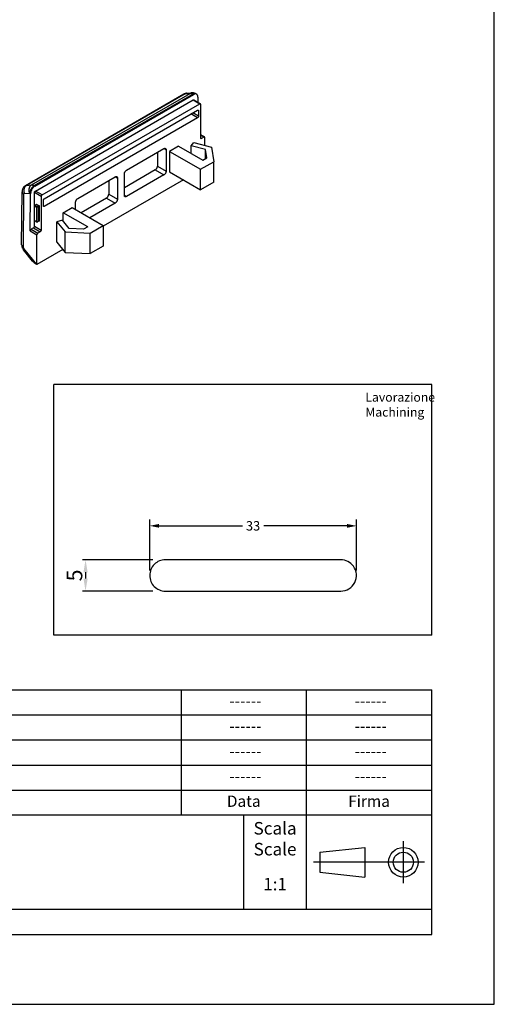
# Model space of a CAD drawing. Units: millimetres. Extents: x 253 to 463, y 0 to 297.
# Drawn here: x 387 to 463, y 0 to 157 of the extents above; entities that cross this region are included whole.
import ezdxf

# ---------------------------------------------------------------- set-up
doc = ezdxf.new("R2010")
doc.units = ezdxf.units.MM
doc.header["$LTSCALE"] = 19.36
doc.header["$PDMODE"] = 3
doc.header["$PDSIZE"] = 2
doc.linetypes.add('CENTER', pattern=[0.6, 0.375, -0.075, 0.075, -0.075])
doc.layers.get('0').update_dxf_attribs({"linetype": 'CONTINUOUS'})
doc.layers.get('Defpoints').update_dxf_attribs({"linetype": 'CONTINUOUS'})
for name, color, linetype in [('ARROTONDAMENTI', 7, 'CONTINUOUS'), ('COMPONENTI_DI_ASSIEME', 7, 'CONTINUOUS'), ('QUOTE_DEL_MODELLO', 7, 'CONTINUOUS')]:
    doc.layers.add(name, color=color, linetype=linetype)
doc.styles.add('Catalogo', font='arial.ttf', dxfattribs={"height": 2.5})
doc.styles.add('DAVIDE', font='arial.ttf', dxfattribs={"height": 2.5})
doc.styles.get("Standard").update_dxf_attribs({"font": 'arial.ttf'})
doc.dimstyles.new('Catalogo', dxfattribs={"dimtxt": 2.5, "dimasz": 2, "dimexe": 0.5, "dimexo": 0.5, "dimgap": 0.5, "dimtad": 1, "dimdec": 0, "dimdsep": 46, "dimtxsty": 'Catalogo', "dimcen": 0, "dimclrd": 256, "dimclre": 256, "dimclrt": 256, "dimadec": 0, "dimazin": 0, "dimtp": 0.01, "dimtm": 0.01, "dimtfac": 1, "dimtdec": 0, "dimtofl": 0, "dimtmove": 0, "dimatfit": 3, "dimfxl": 1, "dimtolj": 1, "dimlwd": -1, "dimlwe": -1, "dimarcsym": 0})
doc.dimstyles.get("Standard").update_dxf_attribs({"dimtxt": 1.5, "dimasz": 1.5, "dimexe": 1, "dimexo": 0.8, "dimtad": 1, "dimdsep": 46, "dimtxsty": 'Standard', "dimblk": '_FILLED', "dimblk1": '_FILLED', "dimblk2": '_FILLED', "dimcen": 0.09, "dimclrt": 5, "dimazin": 2, "dimtol": 1, "dimtp": 0.01, "dimtm": 0.01, "dimtfac": 1, "dimtofl": 0, "dimtmove": 0, "dimatfit": 3, "dimldrblk": '_FILLED', "dimfxl": 1, "dimtolj": 1, "dimarcsym": 0})

# ---------------------------------------------------------------- blocks, each defined once
blk = doc.blocks.new('I$C39FDDCDA')
at = {"linetype": 'CENTER', "ltscale": 5}
for p, q in [((14.32, 0), (14.32, 6.72)), ((17.69, 3.36), (0, 3.36))]:
    blk.add_line(p, q, dxfattribs=at)
at = {"linetype": 'Continuous'}
for p, q in [((1, 4.97), (8.2, 5.72)), ((1, 4.97), (1, 1.75)), ((8.2, 5.72), (8.2, 1)), ((1, 1.75), (8.2, 1))]:
    blk.add_line(p, q, dxfattribs=at)
for radius in [2.36, 1.61]:
    blk.add_circle((14.32, 3.36), radius)
blk = doc.blocks.new('_FILLED')
at = {"color": 0, "linetype": 'ByBlock'}
blk.add_solid([(0, 0), (-1, 0.2), (-1, -0.2)], dxfattribs=at)
blk = doc.blocks.new('*D15')
at = {"color": 0, "lineweight": -2, "transparency": 16777216}
for p, q in [((408.11, 69.2), (408.11, 77.31)), ((441.11, 69.2), (441.11, 77.31)), ((409.61, 76.31), (422.91, 76.31)), ((439.61, 76.31), (426.3, 76.31))]:
    blk.add_line(p, q, dxfattribs=at)
at = {"layer": 'Defpoints', "color": 0, "transparency": 16777216}
for p in [(441.11, 76.31), (408.11, 68.4), (441.11, 68.4)]:
    blk.add_point(p, dxfattribs=at)
at = {"color": 0, "lineweight": -2, "transparency": 16777216, "xscale": 1.5, "yscale": 1.5, "zscale": 1.5, "rotation": 180}
blk.add_blockref('_FILLED', (408.11, 76.31), dxfattribs=at)
at = {"color": 0, "lineweight": -2, "transparency": 16777216, "xscale": 1.5, "yscale": 1.5, "zscale": 1.5}
blk.add_blockref('_FILLED', (441.11, 76.31), dxfattribs=at)
at = {"color": 0, "transparency": 16777216, "insert": (424.61, 76.31), "char_height": 1.5, "attachment_point": 5}
blk.add_mtext('\\A1;33', dxfattribs=at)
blk = doc.blocks.new('*D16')
at = {"layer": 'Defpoints', "color": 0, "linetype": 'Continuous', "transparency": 16777216}
for p in [(409.11, 70.9), (397.87, 65.9), (409.11, 65.9)]:
    blk.add_point(p, dxfattribs=at)
at = {"layer": 'QUOTE_DEL_MODELLO', "transparency": 16777216}
for p, q in [((408.61, 70.9), (397.37, 70.9)), ((397.87, 68.9), (397.87, 67.9)), ((408.61, 65.9), (397.37, 65.9))]:
    blk.add_line(p, q, dxfattribs=at)
at = {"layer": 'QUOTE_DEL_MODELLO', "linetype": 'Continuous', "transparency": 16777216}
for points in [[(397.54, 68.9), (398.21, 68.9), (397.87, 70.9)], [(397.54, 67.9), (398.21, 67.9), (397.87, 65.9)]]:
    blk.add_solid(points, dxfattribs=at)
at = {"layer": 'QUOTE_DEL_MODELLO', "linetype": 'Continuous', "transparency": 16777216, "insert": (396.1, 68.4), "char_height": 2.5, "attachment_point": 5, "rotation": 90, "style": 'Catalogo'}
blk.add_mtext('\\A1;5', dxfattribs=at)

msp = doc.modelspace()

# ---------------------------------------------------------------- linework, layer by layer
at = {"color": 7}
for p, q in [((463.11, 0), (463.11, 297)), ((253.11, 0), (463.11, 0))]:
    msp.add_line(p, q, dxfattribs=at)
at = {"color": 7, "linetype": 'Continuous'}
for p, q in [((412.7, 136.86), (411.29, 136.04)), ((412.7, 136.86), (416.59, 134.61)), ((414.74, 136.92), (415.17, 137.44)), ((417.03, 136.31), (414.74, 136.92)), ((414.74, 135.68), (414.74, 136.92)), ((415.17, 137.44), (417.98, 136.69)), ((417.98, 136.69), (418.33, 134.39)), ((411.29, 136.04), (411.29, 132.78)), ((411.29, 136.04), (416.24, 133.18)), ((417.03, 134.87), (417.03, 136.31)), ((417.23, 134.98), (417.03, 136.31)), ((416.24, 133.18), (418.33, 134.39)), ((416.59, 134.61), (417.23, 134.98)), ((418.33, 131.12), (418.33, 134.39)), ((411.29, 132.78), (416.24, 129.92)), ((416.24, 129.92), (416.24, 133.18)), ((418.33, 131.12), (416.24, 129.92)), ((394.32, 126.24), (395.73, 127.06)), ((394.32, 124.93), (394.32, 126.24)), ((398.21, 124), (394.32, 126.24)), ((395.73, 127.06), (400.68, 124.2)), ((394.21, 125.07), (393.3, 124.82)), ((393.3, 124.82), (394.61, 123.2)), ((393.3, 121.56), (393.3, 124.82)), ((395.27, 123.75), (394.21, 125.07)), ((398.6, 123), (400.68, 124.2)), ((400.68, 124.2), (400.68, 120.94)), ((394.61, 119.93), (394.61, 123.2)), ((394.61, 123.2), (398.6, 123)), ((397.57, 123.63), (395.27, 123.75)), ((398.21, 124), (397.57, 123.63)), ((398.6, 119.73), (398.6, 123)), ((393.3, 121.56), (394.61, 119.93)), ((400.68, 120.94), (398.6, 119.73)), ((394.61, 119.93), (398.6, 119.73))]:
    msp.add_line(p, q, dxfattribs=at)
for p, q in [((453.12, 58.86), (453.12, 98.86)), ((262.92, 50.16), (453.12, 50.16)), ((413.12, 50.16), (413.12, 30.16)), ((433.12, 15.16), (433.12, 50.16)), ((453.12, 11.16), (453.12, 50.16)), ((327.92, 46.16), (453.12, 46.16)), ((327.92, 42.16), (453.12, 42.16)), ((327.92, 38.16), (453.12, 38.16)), ((327.92, 34.16), (453.12, 34.16)), ((453.12, 30.16), (262.92, 30.16)), ((423.12, 15.16), (423.12, 30.16)), ((262.92, 15.16), (453.12, 15.16)), ((262.92, 11.16), (453.12, 11.16))]:
    msp.add_line(p, q)
msp.add_lwpolyline([(410.61, 65.9), (438.61, 65.9, 0.613565), (440.62, 69.88, 0.239492), (438.61, 70.9), (410.61, 70.9, 0.414214), (408.11, 68.4), (408.11, 68.4, 0.414214)], format="xyb", close=True)
at = {"layer": 'ARROTONDAMENTI', "color": 7, "linetype": 'Continuous'}
for p, q in [((413.58, 145.16), (388.28, 130.55)), ((389.8, 130.49), (415.1, 145.1)), ((414.03, 145.3), (414.82, 145.37)), ((415.47, 145.22), (415.47, 145.22)), ((415.81, 144.7), (415.81, 143.87)), ((389.86, 129.71), (415.04, 144.25)), ((390.93, 129.1), (416.1, 143.63)), ((415.14, 144.26), (416.2, 143.64)), ((416.24, 143.55), (416.24, 138.16)), ((391.28, 128.49), (415.74, 142.61)), ((415.74, 141.39), (391.28, 127.26)), ((415.89, 142.53), (415.89, 141.63)), ((416.87, 138.32), (416.24, 138.68)), ((416.77, 138.31), (416.38, 138.08)), ((416.92, 136.97), (416.91, 138.23)), ((404.42, 133.03), (410.38, 136.47)), ((409.35, 135.87), (409.35, 133.69)), ((410.73, 136.26), (410.73, 132.89)), ((396.64, 128.54), (402.6, 131.98)), ((408.99, 133.08), (404.07, 130.24)), ((404.07, 129.04), (404.07, 132.41)), ((410.38, 132.28), (404.42, 128.84)), ((413.48, 131.51), (400.68, 124.12)), ((401.57, 131.38), (401.57, 129.2)), ((402.96, 131.77), (402.96, 128.4)), ((387.67, 121.15), (387.74, 129.6)), ((389.05, 123.37), (389.1, 129.28)), ((389.72, 124.08), (389.72, 129.47)), ((390.78, 128.86), (390.78, 123.47)), ((389.79, 127.43), (390.01, 127.55)), ((390.01, 127.63), (390.5, 127.35)), ((390.01, 127.56), (390.01, 127.55)), ((390.36, 127.35), (390.15, 127.22)), ((391.14, 127.35), (391.14, 128.24)), ((396.29, 126.74), (396.29, 127.92)), ((401.21, 128.59), (397.15, 126.24)), ((402.6, 127.79), (398.54, 125.44)), ((390.08, 124.81), (390.08, 127.1)), ((390.1, 124.77), (389.74, 124.97)), ((390.36, 124.9), (390.15, 124.77)), ((389.58, 123.83), (389.19, 123.61)), ((390.08, 118), (390.11, 122.75)), ((390.64, 123.22), (390.25, 123)), ((387.96, 120.34), (387.96, 120.34)), ((389.39, 118.55), (387.96, 120.34)), ((394.24, 120.4), (390.08, 118)), ((390.08, 118), (389.98, 118.05))]:
    msp.add_line(p, q, dxfattribs=at)
at = {"layer": 'ARROTONDAMENTI', "color": 9, "linetype": 'Continuous'}
for p, q in [((413.76, 145.22), (388.46, 130.61)), ((389.25, 130.68), (414.55, 145.29)), ((389.68, 130.57), (414.97, 145.17)), ((413.76, 145.22), (414.55, 145.29)), ((414.03, 145.3), (414, 145.3)), ((414.97, 145.17), (415.1, 145.1)), ((415.04, 144.25), (416.1, 143.63)), ((415.74, 141.39), (414.68, 142)), ((415.89, 141.63), (414.97, 142.17)), ((415.74, 142.61), (415.89, 142.53)), ((416.77, 138.31), (416.24, 138.61)), ((416.24, 138.16), (416.38, 138.08)), ((410.39, 136.47), (410.73, 136.26)), ((409.35, 133.69), (410.73, 132.89)), ((402.62, 131.98), (402.96, 131.77)), ((408.99, 133.08), (410.38, 132.28)), ((388.46, 130.61), (389.25, 130.68)), ((389.68, 130.57), (389.8, 130.49)), ((387.97, 120.74), (388.03, 129.19)), ((388.1, 129.3), (388.9, 129.37)), ((388.97, 129.35), (389.1, 129.28)), ((390.78, 128.86), (389.72, 129.47)), ((390.93, 129.1), (389.86, 129.71)), ((401.57, 129.2), (402.96, 128.4)), ((404.07, 129.03), (404.42, 128.84)), ((389.72, 127.3), (390.08, 127.1)), ((389.79, 127.43), (390.15, 127.22)), ((390.01, 127.63), (390.01, 127.55)), ((390.36, 124.9), (390.36, 127.35)), ((390.5, 124.9), (390.5, 127.35)), ((391.28, 127.26), (391.14, 127.35)), ((401.21, 128.59), (402.6, 127.79)), ((390.08, 124.81), (389.72, 125.02)), ((389.72, 124.08), (390.78, 123.47)), ((389.05, 123.37), (390.11, 122.75)), ((389.19, 123.61), (390.25, 123)), ((389.58, 123.83), (390.64, 123.22)), ((390.08, 118), (388.04, 120.56))]:
    msp.add_line(p, q, dxfattribs=at)
at = {"layer": 'ARROTONDAMENTI', "color": 7, "linetype": 'Continuous'}
for points in [[(414.03, 145.3), (414, 145.3), (413.92, 145.29), (413.85, 145.27), (413.77, 145.25), (413.7, 145.22), (413.63, 145.19), (413.58, 145.16)], [(415.47, 145.22), (415.4, 145.26), (415.33, 145.29), (415.26, 145.32), (415.19, 145.34), (415.11, 145.36), (415.04, 145.37), (414.96, 145.37), (414.89, 145.37), (414.82, 145.37)], [(415.6, 145.15), (415.55, 145.17), (415.5, 145.19), (415.45, 145.19), (415.4, 145.19), (415.34, 145.19), (415.28, 145.18), (415.22, 145.16), (415.16, 145.13), (415.1, 145.1)], [(415.81, 144.7), (415.8, 144.77), (415.79, 144.83), (415.78, 144.89), (415.76, 144.95), (415.74, 145), (415.71, 145.05), (415.68, 145.09), (415.64, 145.12), (415.6, 145.15)], [(415.04, 144.25), (415.06, 144.26), (415.07, 144.26), (415.09, 144.27), (415.11, 144.27), (415.12, 144.26), (415.14, 144.26)], [(416.2, 143.64), (416.18, 143.65), (416.17, 143.65), (416.15, 143.65), (416.14, 143.65), (416.12, 143.64), (416.1, 143.63)], [(416.24, 143.55), (416.24, 143.57), (416.23, 143.59), (416.23, 143.61), (416.22, 143.62), (416.21, 143.64), (416.2, 143.64)], [(415.74, 142.61), (415.76, 142.62), (415.78, 142.63), (415.8, 142.63), (415.82, 142.63), (415.83, 142.63), (415.84, 142.62)], [(415.89, 141.63), (415.88, 141.61), (415.88, 141.59), (415.88, 141.57), (415.87, 141.54), (415.86, 141.52), (415.84, 141.49), (415.83, 141.47), (415.82, 141.45), (415.8, 141.43), (415.78, 141.42), (415.76, 141.4), (415.74, 141.39)], [(415.84, 142.62), (415.86, 142.62), (415.87, 142.6), (415.88, 142.59), (415.88, 142.57), (415.88, 142.55), (415.89, 142.53)], [(416.87, 138.32), (416.86, 138.32), (416.84, 138.33), (416.82, 138.33), (416.81, 138.32), (416.79, 138.32), (416.77, 138.31)], [(416.91, 138.23), (416.91, 138.25), (416.91, 138.27), (416.9, 138.28), (416.89, 138.3), (416.88, 138.31), (416.87, 138.32)], [(416.28, 138.07), (416.27, 138.08), (416.26, 138.09), (416.25, 138.11), (416.24, 138.12), (416.24, 138.14), (416.24, 138.16)], [(416.38, 138.08), (416.36, 138.07), (416.34, 138.07), (416.33, 138.06), (416.31, 138.06), (416.29, 138.07), (416.28, 138.07)], [(410.38, 136.47), (410.42, 136.49), (410.46, 136.5), (410.49, 136.51), (410.53, 136.52), (410.56, 136.52), (410.59, 136.51), (410.62, 136.5), (410.64, 136.49)], [(410.64, 136.49), (410.64, 136.48), (410.67, 136.46), (410.69, 136.44), (410.7, 136.41), (410.72, 136.38), (410.73, 136.34), (410.73, 136.31), (410.73, 136.26)], [(408.99, 133.08), (409.03, 133.11), (409.07, 133.13), (409.1, 133.16), (409.14, 133.2), (409.17, 133.24), (409.2, 133.28), (409.23, 133.32), (409.25, 133.37), (409.28, 133.41), (409.3, 133.46), (409.31, 133.51), (409.33, 133.56), (409.34, 133.6), (409.34, 133.65), (409.35, 133.69)], [(402.6, 131.98), (402.64, 132), (402.68, 132.01), (402.71, 132.02), (402.75, 132.03), (402.78, 132.02), (402.81, 132.02), (402.84, 132.01), (402.86, 132)], [(402.86, 132), (402.87, 131.99), (402.89, 131.97), (402.91, 131.95), (402.93, 131.92), (402.94, 131.89), (402.95, 131.85), (402.95, 131.82), (402.96, 131.77)], [(404.07, 132.41), (404.07, 132.46), (404.07, 132.5), (404.08, 132.55), (404.1, 132.6), (404.11, 132.65), (404.13, 132.69), (404.16, 132.74), (404.18, 132.79), (404.21, 132.83), (404.24, 132.87), (404.28, 132.91), (404.31, 132.94), (404.35, 132.97), (404.38, 133), (404.42, 133.03)], [(410.73, 132.89), (410.73, 132.85), (410.73, 132.8), (410.72, 132.76), (410.7, 132.71), (410.69, 132.66), (410.67, 132.61), (410.64, 132.57), (410.62, 132.52), (410.59, 132.48), (410.56, 132.44), (410.53, 132.4), (410.49, 132.36), (410.46, 132.33), (410.42, 132.3), (410.38, 132.28)], [(388.28, 130.55), (388.23, 130.53), (388.17, 130.48), (388.1, 130.43), (388.04, 130.37), (387.99, 130.31), (387.94, 130.24), (387.89, 130.17), (387.85, 130.1), (387.82, 130.02), (387.79, 129.94), (387.77, 129.86), (387.75, 129.77), (387.74, 129.69), (387.74, 129.6)], [(389.8, 130.49), (389.74, 130.46), (389.68, 130.41), (389.62, 130.36), (389.56, 130.31), (389.51, 130.25), (389.45, 130.18), (389.4, 130.12), (389.35, 130.04), (389.31, 129.97), (389.26, 129.89), (389.23, 129.82), (389.19, 129.74), (389.16, 129.66), (389.14, 129.58), (389.12, 129.5), (389.11, 129.43), (389.1, 129.35), (389.1, 129.28)], [(389.72, 129.47), (389.72, 129.49), (389.73, 129.51), (389.73, 129.54), (389.74, 129.56), (389.75, 129.59), (389.76, 129.61), (389.78, 129.63), (389.79, 129.65), (389.81, 129.67), (389.83, 129.69), (389.85, 129.7), (389.86, 129.71)], [(390.93, 129.1), (390.91, 129.09), (390.89, 129.07), (390.87, 129.06), (390.85, 129.04), (390.84, 129.02), (390.83, 129), (390.81, 128.97), (390.8, 128.95), (390.79, 128.93), (390.79, 128.9), (390.79, 128.88), (390.78, 128.86)], [(401.21, 128.59), (401.25, 128.62), (401.29, 128.64), (401.32, 128.67), (401.36, 128.71), (401.39, 128.75), (401.42, 128.79), (401.45, 128.83), (401.48, 128.88), (401.5, 128.92), (401.52, 128.97), (401.54, 129.02), (401.55, 129.07), (401.56, 129.11), (401.57, 129.16), (401.57, 129.2)], [(404.17, 128.81), (404.16, 128.82), (404.13, 128.84), (404.11, 128.86), (404.1, 128.89), (404.08, 128.93), (404.07, 128.96), (404.07, 129), (404.07, 129.04)], [(404.42, 128.84), (404.38, 128.82), (404.35, 128.8), (404.31, 128.79), (404.28, 128.79), (404.24, 128.79), (404.21, 128.8), (404.18, 128.81), (404.17, 128.81)], [(389.72, 127.3), (389.72, 127.32), (389.73, 127.33), (389.73, 127.34), (389.73, 127.35), (389.74, 127.36), (389.74, 127.37), (389.75, 127.39), (389.76, 127.4), (389.77, 127.41), (389.78, 127.41), (389.78, 127.42), (389.79, 127.43)], [(390.01, 127.63), (390.01, 127.63), (390.02, 127.62), (390.03, 127.61), (390.03, 127.61), (390.03, 127.6), (390.04, 127.59)], [(390.04, 127.59), (390.03, 127.58), (390.03, 127.58), (390.03, 127.57), (390.02, 127.56), (390.01, 127.56)], [(390.15, 127.22), (390.14, 127.22), (390.13, 127.21), (390.12, 127.2), (390.11, 127.19), (390.1, 127.18), (390.1, 127.17), (390.09, 127.16), (390.09, 127.15), (390.08, 127.14), (390.08, 127.12), (390.08, 127.11), (390.08, 127.1)], [(390.36, 127.35), (390.37, 127.35), (390.38, 127.36), (390.39, 127.36), (390.4, 127.36), (390.42, 127.36), (390.43, 127.36), (390.44, 127.36), (390.46, 127.36), (390.47, 127.36), (390.48, 127.36), (390.49, 127.35), (390.5, 127.35)], [(391.14, 128.24), (391.14, 128.27), (391.14, 128.29), (391.15, 128.31), (391.16, 128.34), (391.17, 128.36), (391.18, 128.38), (391.19, 128.41), (391.21, 128.43), (391.22, 128.45), (391.24, 128.46), (391.26, 128.48), (391.28, 128.49)], [(391.18, 127.25), (391.17, 127.26), (391.16, 127.28), (391.15, 127.29), (391.14, 127.31), (391.14, 127.32), (391.14, 127.35)], [(391.28, 127.26), (391.26, 127.25), (391.24, 127.25), (391.22, 127.25), (391.21, 127.25), (391.19, 127.25), (391.18, 127.25)], [(396.29, 127.92), (396.29, 127.97), (396.3, 128.01), (396.31, 128.06), (396.32, 128.11), (396.34, 128.16), (396.36, 128.2), (396.38, 128.25), (396.41, 128.29), (396.43, 128.34), (396.47, 128.38), (396.5, 128.42), (396.53, 128.45), (396.57, 128.48), (396.6, 128.51), (396.64, 128.54)], [(402.96, 128.4), (402.95, 128.36), (402.95, 128.31), (402.94, 128.26), (402.93, 128.22), (402.91, 128.17), (402.89, 128.12), (402.87, 128.08), (402.84, 128.03), (402.81, 127.99), (402.78, 127.95), (402.75, 127.91), (402.71, 127.87), (402.68, 127.84), (402.64, 127.81), (402.6, 127.79)], [(389.58, 123.83), (389.6, 123.85), (389.62, 123.86), (389.64, 123.88), (389.65, 123.9), (389.67, 123.92), (389.68, 123.94), (389.69, 123.96), (389.7, 123.99), (389.71, 124.01), (389.72, 124.03), (389.72, 124.06), (389.72, 124.08)], [(389.74, 124.97), (389.74, 124.98), (389.73, 124.98), (389.73, 124.99), (389.73, 125), (389.72, 125.01), (389.72, 125.02)], [(390.08, 124.81), (390.08, 124.8), (390.08, 124.79), (390.08, 124.79), (390.09, 124.78), (390.09, 124.77), (390.1, 124.77)], [(390.1, 124.77), (390.1, 124.77), (390.11, 124.76), (390.12, 124.76), (390.13, 124.77), (390.14, 124.77), (390.15, 124.77)], [(390.5, 124.9), (390.49, 124.9), (390.48, 124.91), (390.47, 124.91), (390.46, 124.91), (390.44, 124.91), (390.43, 124.91), (390.42, 124.91), (390.4, 124.91), (390.39, 124.91), (390.38, 124.91), (390.37, 124.9), (390.36, 124.9)], [(389.05, 123.37), (389.05, 123.39), (389.06, 123.41), (389.06, 123.44), (389.07, 123.46), (389.08, 123.48), (389.09, 123.51), (389.11, 123.53), (389.12, 123.55), (389.14, 123.57), (389.16, 123.58), (389.17, 123.6), (389.19, 123.61)], [(390.25, 123), (390.24, 122.99), (390.22, 122.97), (390.2, 122.95), (390.18, 122.94), (390.17, 122.92), (390.15, 122.89), (390.14, 122.87), (390.13, 122.85), (390.12, 122.82), (390.12, 122.8), (390.11, 122.78), (390.11, 122.75)], [(390.78, 123.47), (390.78, 123.44), (390.78, 123.42), (390.77, 123.4), (390.76, 123.37), (390.75, 123.35), (390.74, 123.33), (390.73, 123.31), (390.71, 123.29), (390.7, 123.27), (390.68, 123.25), (390.66, 123.24), (390.64, 123.22)], [(387.67, 121.15), (387.68, 121.07), (387.68, 120.98), (387.7, 120.9), (387.72, 120.82), (387.74, 120.74), (387.77, 120.66), (387.81, 120.58), (387.85, 120.5), (387.9, 120.43), (387.95, 120.35), (387.96, 120.34)], [(389.98, 118.05), (389.89, 118.11), (389.81, 118.17), (389.73, 118.23), (389.66, 118.28), (389.6, 118.34), (389.54, 118.39), (389.48, 118.45), (389.43, 118.5), (389.39, 118.55)]]:
    msp.add_lwpolyline(points, dxfattribs=at)
at = {"layer": 'ARROTONDAMENTI', "color": 9, "linetype": 'Continuous'}
for points in [[(413.58, 145.16), (413.61, 145.18), (413.66, 145.2), (413.7, 145.21), (413.76, 145.22)], [(413.95, 145.29), (413.89, 145.27), (413.82, 145.25), (413.76, 145.22)], [(414.82, 145.37), (414.74, 145.36), (414.68, 145.34), (414.61, 145.32), (414.55, 145.29)], [(414.55, 145.29), (414.59, 145.29), (414.64, 145.29), (414.68, 145.28), (414.73, 145.27), (414.78, 145.26), (414.83, 145.24), (414.87, 145.22), (414.92, 145.2), (414.97, 145.17)], [(415.47, 145.22), (415.42, 145.24), (415.38, 145.26), (415.32, 145.27), (415.27, 145.27), (415.21, 145.26), (415.15, 145.25), (415.09, 145.23), (415.03, 145.2), (414.97, 145.17)], [(388.46, 130.61), (388.4, 130.57), (388.34, 130.52), (388.29, 130.47), (388.24, 130.41), (388.19, 130.35), (388.15, 130.28), (388.12, 130.21), (388.09, 130.14), (388.06, 130.06), (388.04, 129.97), (388.03, 129.89), (388.02, 129.8), (388.02, 129.72), (388.03, 129.63), (388.04, 129.54), (388.05, 129.46), (388.07, 129.38), (388.1, 129.3)], [(388.28, 130.55), (388.31, 130.57), (388.35, 130.59), (388.4, 130.6), (388.46, 130.61)], [(389.25, 130.68), (389.19, 130.64), (389.14, 130.6), (389.08, 130.55), (389.03, 130.49), (388.99, 130.43), (388.95, 130.36), (388.91, 130.28), (388.88, 130.21), (388.86, 130.13), (388.84, 130.05), (388.83, 129.96), (388.82, 129.88), (388.82, 129.79), (388.82, 129.7), (388.83, 129.62), (388.85, 129.53), (388.87, 129.45), (388.9, 129.37)], [(389.68, 130.57), (389.62, 130.53), (389.56, 130.48), (389.5, 130.44), (389.44, 130.38), (389.38, 130.32), (389.33, 130.26), (389.27, 130.19), (389.22, 130.12), (389.18, 130.04), (389.14, 129.97), (389.1, 129.89), (389.07, 129.81), (389.04, 129.73), (389.01, 129.65), (389, 129.57), (388.98, 129.5), (388.97, 129.42), (388.97, 129.35)], [(389.25, 130.68), (389.3, 130.68), (389.34, 130.68), (389.39, 130.68), (389.43, 130.67), (389.48, 130.65), (389.53, 130.64), (389.58, 130.62), (389.63, 130.59), (389.68, 130.57)], [(387.74, 129.6), (387.74, 129.55), (387.75, 129.5), (387.77, 129.45), (387.8, 129.4), (387.83, 129.36), (387.87, 129.31), (387.92, 129.27), (387.97, 129.23), (388.03, 129.19)], [(388.03, 129.19), (388.03, 129.21), (388.03, 129.22), (388.03, 129.23), (388.04, 129.24), (388.04, 129.25), (388.04, 129.26), (388.05, 129.26), (388.05, 129.27), (388.06, 129.28), (388.06, 129.28), (388.07, 129.29), (388.08, 129.29), (388.08, 129.29), (388.09, 129.29), (388.1, 129.3)], [(388.9, 129.37), (388.91, 129.37), (388.91, 129.37), (388.92, 129.37), (388.93, 129.37), (388.94, 129.36), (388.95, 129.36), (388.95, 129.36), (388.96, 129.35), (388.97, 129.35)], [(387.67, 121.15), (387.68, 121.1), (387.69, 121.05), (387.71, 121), (387.73, 120.95), (387.77, 120.91), (387.81, 120.86), (387.85, 120.82), (387.91, 120.78), (387.97, 120.74)], [(387.96, 120.34), (387.96, 120.34), (387.95, 120.36), (387.95, 120.38), (387.96, 120.41), (387.97, 120.44), (387.98, 120.48), (388.01, 120.52), (388.04, 120.56)], [(388.04, 120.56), (388.03, 120.57), (388.02, 120.59), (388.01, 120.6), (388, 120.61), (388, 120.62), (387.99, 120.63), (387.99, 120.65), (387.98, 120.66), (387.98, 120.67), (387.98, 120.68), (387.97, 120.69), (387.97, 120.71), (387.97, 120.72), (387.97, 120.73), (387.97, 120.74)]]:
    msp.add_lwpolyline(points, dxfattribs=at)
at = {"layer": 'COMPONENTI_DI_ASSIEME', "color": 7, "linetype": 'Continuous'}
for p, q in [((392.82, 58.86), (392.82, 98.86)), ((422.97, 98.86), (392.82, 98.86)), ((453.12, 98.86), (422.97, 98.86)), ((422.97, 58.86), (392.82, 58.86)), ((453.12, 58.86), (422.97, 58.86))]:
    msp.add_line(p, q, dxfattribs=at)

# ---------------------------------------------------------------- block references
msp.add_blockref('I$C39FDDCDA', (434.27, 19.3))

# ---------------------------------------------------------------- texts
at = {"lineweight": 0, "insert": (372.82, 97.54), "char_height": 1.5583, "width": 100.2995, "attachment_point": 1}
msp.add_mtext('\\pi44.73635;{\\fCalibri|b0|i1|c0|p34;\\H0.91667x;Lavorazione\\P\\pi45.38851;Machining  }  ', dxfattribs=at)
at = {"attachment_point": 5, "style": 'DAVIDE'}
for s, insert, char_height, width in [(' ------', (423.12, 48.16), 1.8, 20), (' ------', (443.12, 48.16), 1.8, 20), (' ------', (423.12, 44.16), 1.8, 20), (' ------', (443.12, 44.16), 1.8, 20), (' ------', (423.12, 40.16), 1.8, 20), (' ------', (443.12, 40.16), 1.8, 20), (' ------', (423.12, 36.16), 1.8, 20), (' ------', (443.12, 36.16), 1.8, 20), ('Data', (423.12, 32.16), 1.8, 20), ('Firma', (443.12, 32.16), 1.8, 20), ('Scala\\P{\\fArial|b0|i1|c0|p34;Scale}', (428.12, 26.41), 2, 10), ('1:1', (428.12, 18.91), 2, 10)]:
    msp.add_mtext(s, dxfattribs=dict(at, insert=insert, char_height=char_height, width=width))

# ---------------------------------------------------------------- dimensions: what is measured, and where the dimension line sits
dim = msp.add_linear_dim(base=(441.11, 76.31), p1=(408.11, 68.4), p2=(441.11, 68.4), text='33', dimstyle='Standard', override={"dimtad": 0, "dimtih": 1, "dimtoh": 1, "dimdec": 0, "dimzin": 0, "dimcen": 3.168, "dimclrt": 0, "dimadec": 0, "dimazin": 0, "dimtol": 0, "dimtdec": 4, "dimtzin": 0})
dim.commit()
dim.dimension.update_dxf_attribs({"geometry": '*D15', "text_midpoint": (424.61, 76.31)})
at = {"layer": 'QUOTE_DEL_MODELLO', "color": 2, "linetype": 'Continuous'}
dim = msp.add_linear_dim(base=(397.87, 65.9), p1=(409.11, 70.9), p2=(409.11, 65.9), angle=90, text='5', dimstyle='Catalogo', dxfattribs=at)
dim.commit()
dim.dimension.update_dxf_attribs({"geometry": '*D16', "text_midpoint": (397.87, 68.4), "dimtype": 160})

doc.saveas('drawing.dxf')
